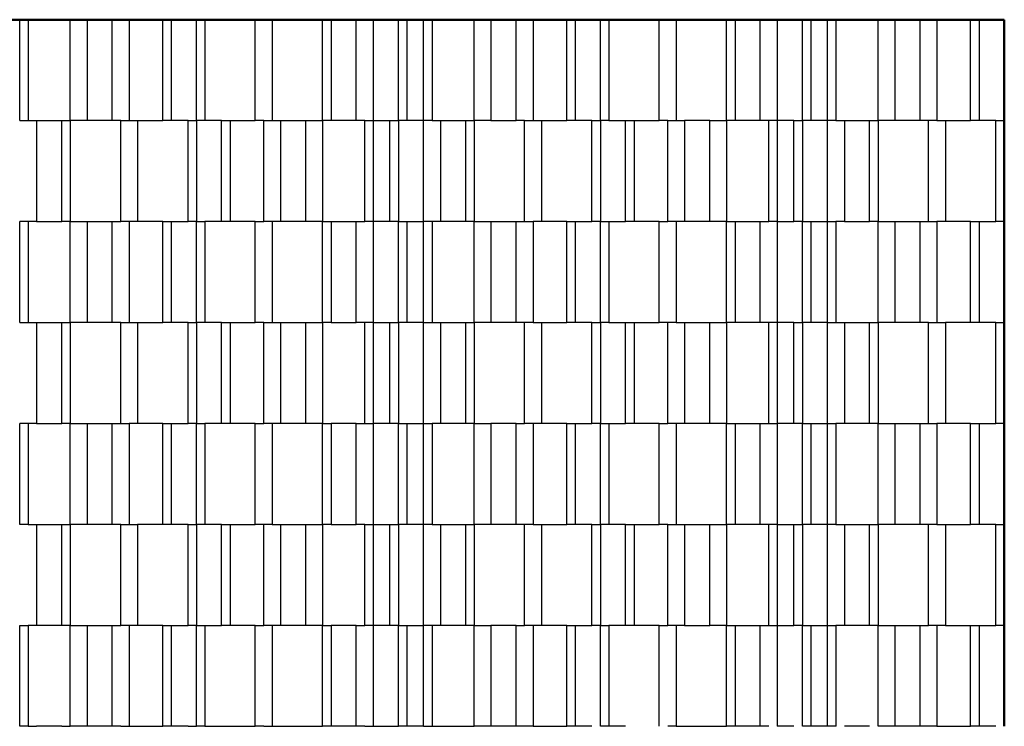
# Model space of a CAD drawing. Units: inches. Extents: x 0 to 360, y 0 to 278.
# Drawn here: x 80 to 139, y 135 to 177 of the extents above; entities that cross this region are included whole.
import ezdxf

# ---------------------------------------------------------------- set-up
doc = ezdxf.new("R2010")
doc.units = ezdxf.units.IN
doc.header["$MEASUREMENT"] = 0
doc.layers.add('Make2D$Visible$Curves', color=7, linetype='Continuous', true_color=0x000000)
doc.layers.add('Make2D$Visible$SceneSilhouetteCurves', color=7, linetype='Continuous', lineweight=50, true_color=0x000000)

msp = doc.modelspace()

# ---------------------------------------------------------------- linework, layer by layer
at = {"layer": 'Make2D$Visible$Curves', "color": 18, "true_color": 0x000000}
for points in [[(80.48331, 177.28773), (79.98331, 177.28773), (79.48331, 177.28773)], [(80.98331, 177.28773), (80.73331, 177.28773), (80.48331, 177.28773)], [(83.48331, 177.28773), (82.23331, 177.28773), (80.98331, 177.28773)], [(84.48331, 177.28773), (83.98331, 177.28773), (83.48331, 177.28773)], [(85.98331, 177.28773), (85.23331, 177.28773), (84.48331, 177.28773)], [(86.98331, 177.28773), (86.48331, 177.28773), (85.98331, 177.28773)], [(88.98331, 177.28773), (87.98331, 177.28773), (86.98331, 177.28773)], [(89.48331, 177.28773), (89.23331, 177.28773), (88.98331, 177.28773)], [(90.98331, 177.28773), (90.23331, 177.28773), (89.48331, 177.28773)], [(91.48331, 177.28773), (91.23331, 177.28773), (90.98331, 177.28773)], [(94.48331, 177.28773), (92.98331, 177.28773), (91.48331, 177.28773)], [(95.48331, 177.28773), (94.98331, 177.28773), (94.48331, 177.28773)], [(98.48331, 177.28773), (96.98331, 177.28773), (95.48331, 177.28773)], [(98.98331, 177.28773), (98.73331, 177.28773), (98.48331, 177.28773)], [(100.48331, 177.28773), (99.73331, 177.28773), (98.98331, 177.28773)], [(101.48331, 177.28773), (100.98331, 177.28773), (100.48331, 177.28773)], [(102.98331, 177.28773), (102.23331, 177.28773), (101.48331, 177.28773)], [(103.48331, 177.28773), (103.23331, 177.28773), (102.98331, 177.28773)], [(104.48331, 177.28773), (103.98331, 177.28773), (103.48331, 177.28773)], [(104.98331, 177.28773), (104.73331, 177.28773), (104.48331, 177.28773)], [(107.48331, 177.28773), (106.23331, 177.28773), (104.98331, 177.28773)], [(108.48331, 177.28773), (107.98331, 177.28773), (107.48331, 177.28773)], [(109.98331, 177.28773), (109.23331, 177.28773), (108.48331, 177.28773)], [(110.98331, 177.28773), (110.48331, 177.28773), (109.98331, 177.28773)], [(112.98331, 177.28773), (111.98331, 177.28773), (110.98331, 177.28773)], [(113.48331, 177.28773), (113.23331, 177.28773), (112.98331, 177.28773)], [(114.98331, 177.28773), (114.23331, 177.28773), (113.48331, 177.28773)], [(115.48331, 177.28773), (115.23331, 177.28773), (114.98331, 177.28773)], [(118.48331, 177.28773), (116.98331, 177.28773), (115.48331, 177.28773)], [(119.48331, 177.28773), (118.98331, 177.28773), (118.48331, 177.28773)], [(122.48331, 177.28773), (120.98331, 177.28773), (119.48331, 177.28773)], [(122.98331, 177.28773), (122.73331, 177.28773), (122.48331, 177.28773)], [(124.48331, 177.28773), (123.73331, 177.28773), (122.98331, 177.28773)], [(125.48331, 177.28773), (124.98331, 177.28773), (124.48331, 177.28773)], [(126.98331, 177.28773), (126.23331, 177.28773), (125.48331, 177.28773)], [(127.48331, 177.28773), (127.23331, 177.28773), (126.98331, 177.28773)], [(128.48331, 177.28773), (127.98331, 177.28773), (127.48331, 177.28773)], [(128.98331, 177.28773), (128.73331, 177.28773), (128.48331, 177.28773)], [(131.48331, 177.28773), (130.23331, 177.28773), (128.98331, 177.28773)], [(132.48331, 177.28773), (131.98331, 177.28773), (131.48331, 177.28773)], [(133.98331, 177.28773), (133.23331, 177.28773), (132.48331, 177.28773)], [(134.98331, 177.28773), (134.48331, 177.28773), (133.98331, 177.28773)], [(136.98331, 177.28773), (135.98331, 177.28773), (134.98331, 177.28773)], [(137.48331, 177.28773), (137.23331, 177.28773), (136.98331, 177.28773)], [(138.98331, 177.28773), (138.23331, 177.28773), (137.48331, 177.28773)], [(138.98331, 171.28773), (138.98331, 174.28773), (138.98331, 177.28773)], [(138.98331, 165.28773), (138.98331, 168.28773), (138.98331, 171.28773)], [(138.98331, 159.28773), (138.98331, 162.28773), (138.98331, 165.28773)], [(138.98331, 153.28773), (138.98331, 156.28773), (138.98331, 159.28773)], [(138.98331, 147.28773), (138.98331, 150.28773), (138.98331, 153.28773)], [(138.98331, 141.28773), (138.98331, 144.28773), (138.98331, 147.28773)], [(138.98331, 135.28773), (138.98331, 138.28773), (138.98331, 141.28773)]]:
    msp.add_open_spline(points, degree=2, dxfattribs=at)
at = {"layer": 'Make2D$Visible$Curves', "color": 18, "lineweight": -3, "true_color": 0x000000}
for points in [[(80.48331, 171.28773), (80.48331, 174.28773), (80.48331, 177.28773)], [(80.98331, 177.28773), (80.98331, 174.28773), (80.98331, 171.28773)], [(83.48331, 171.28773), (83.48331, 174.28773), (83.48331, 177.28773)], [(84.48331, 177.28773), (84.48331, 174.28773), (84.48331, 171.28773)], [(85.98331, 171.28773), (85.98331, 174.28773), (85.98331, 177.28773)], [(86.98331, 177.28773), (86.98331, 174.28773), (86.98331, 171.28773)], [(88.98331, 171.28773), (88.98331, 174.28773), (88.98331, 177.28773)], [(89.48331, 177.28773), (89.48331, 174.28773), (89.48331, 171.28773)], [(90.98331, 171.28773), (90.98331, 174.28773), (90.98331, 177.28773)], [(91.48331, 177.28773), (91.48331, 174.28773), (91.48331, 171.28773)], [(94.48331, 171.28773), (94.48331, 174.28773), (94.48331, 177.28773)], [(95.48331, 177.28773), (95.48331, 174.28773), (95.48331, 171.28773)], [(98.48331, 171.28773), (98.48331, 174.28773), (98.48331, 177.28773)], [(98.98331, 177.28773), (98.98331, 174.28773), (98.98331, 171.28773)], [(100.48331, 171.28773), (100.48331, 174.28773), (100.48331, 177.28773)], [(101.48331, 177.28773), (101.48331, 174.28773), (101.48331, 171.28773)], [(102.98331, 171.28773), (102.98331, 174.28773), (102.98331, 177.28773)], [(103.48331, 177.28773), (103.48331, 174.28773), (103.48331, 171.28773)], [(104.48331, 171.28773), (104.48331, 174.28773), (104.48331, 177.28773)], [(104.98331, 177.28773), (104.98331, 174.28773), (104.98331, 171.28773)], [(107.48331, 171.28773), (107.48331, 174.28773), (107.48331, 177.28773)], [(108.48331, 177.28773), (108.48331, 174.28773), (108.48331, 171.28773)], [(109.98331, 171.28773), (109.98331, 174.28773), (109.98331, 177.28773)], [(110.98331, 177.28773), (110.98331, 174.28773), (110.98331, 171.28773)], [(112.98331, 171.28773), (112.98331, 174.28773), (112.98331, 177.28773)], [(113.48331, 177.28773), (113.48331, 174.28773), (113.48331, 171.28773)], [(114.98331, 171.28773), (114.98331, 174.28773), (114.98331, 177.28773)], [(115.48331, 177.28773), (115.48331, 174.28773), (115.48331, 171.28773)], [(118.48331, 171.28773), (118.48331, 174.28773), (118.48331, 177.28773)], [(119.48331, 177.28773), (119.48331, 174.28773), (119.48331, 171.28773)], [(122.48331, 171.28773), (122.48331, 174.28773), (122.48331, 177.28773)], [(122.98331, 177.28773), (122.98331, 174.28773), (122.98331, 171.28773)], [(124.48331, 171.28773), (124.48331, 174.28773), (124.48331, 177.28773)], [(125.48331, 177.28773), (125.48331, 174.28773), (125.48331, 171.28773)], [(126.98331, 171.28773), (126.98331, 174.28773), (126.98331, 177.28773)], [(127.48331, 177.28773), (127.48331, 174.28773), (127.48331, 171.28773)], [(128.48331, 171.28773), (128.48331, 174.28773), (128.48331, 177.28773)], [(128.98331, 177.28773), (128.98331, 174.28773), (128.98331, 171.28773)], [(131.48331, 171.28773), (131.48331, 174.28773), (131.48331, 177.28773)], [(132.48331, 177.28773), (132.48331, 174.28773), (132.48331, 171.28773)], [(133.98331, 171.28773), (133.98331, 174.28773), (133.98331, 177.28773)], [(134.98331, 177.28773), (134.98331, 174.28773), (134.98331, 171.28773)], [(136.98331, 171.28773), (136.98331, 174.28773), (136.98331, 177.28773)], [(137.48331, 177.28773), (137.48331, 174.28773), (137.48331, 171.28773)], [(80.48331, 171.28773), (80.73331, 171.28773), (80.98331, 171.28773)], [(80.98331, 171.28773), (82.23331, 171.28773), (83.48331, 171.28773)], [(81.48331, 171.28773), (81.48331, 168.28773), (81.48331, 165.28773)], [(82.98331, 165.28773), (82.98331, 168.28773), (82.98331, 171.28773)], [(83.48331, 171.28773), (83.48331, 168.28773), (83.48331, 165.28773)], [(86.48331, 171.28773), (84.98331, 171.28773), (83.48331, 171.28773)], [(86.48331, 165.28773), (86.48331, 168.28773), (86.48331, 171.28773)], [(86.48331, 171.28773), (86.73331, 171.28773), (86.98331, 171.28773)], [(86.98331, 171.28773), (87.98331, 171.28773), (88.98331, 171.28773)], [(87.48331, 171.28773), (87.48331, 168.28773), (87.48331, 165.28773)], [(90.48331, 171.28773), (89.73331, 171.28773), (88.98331, 171.28773)], [(90.48331, 165.28773), (90.48331, 168.28773), (90.48331, 171.28773)], [(90.48331, 171.28773), (90.73331, 171.28773), (90.98331, 171.28773)], [(90.98331, 171.28773), (90.98331, 168.28773), (90.98331, 165.28773)], [(92.48331, 171.28773), (91.73331, 171.28773), (90.98331, 171.28773)], [(92.48331, 165.28773), (92.48331, 168.28773), (92.48331, 171.28773)], [(92.48331, 171.28773), (93.48331, 171.28773), (94.48331, 171.28773)], [(92.98331, 171.28773), (92.98331, 168.28773), (92.98331, 165.28773)], [(94.98331, 171.28773), (94.73331, 171.28773), (94.48331, 171.28773)], [(94.98331, 165.28773), (94.98331, 168.28773), (94.98331, 171.28773)], [(94.98331, 171.28773), (95.23331, 171.28773), (95.48331, 171.28773)], [(95.48331, 171.28773), (96.98331, 171.28773), (98.48331, 171.28773)], [(95.98331, 171.28773), (95.98331, 168.28773), (95.98331, 165.28773)], [(97.48331, 165.28773), (97.48331, 168.28773), (97.48331, 171.28773)], [(98.48331, 171.28773), (98.48331, 168.28773), (98.48331, 165.28773)], [(100.98331, 171.28773), (99.73331, 171.28773), (98.48331, 171.28773)], [(100.98331, 165.28773), (100.98331, 168.28773), (100.98331, 171.28773)], [(100.98331, 171.28773), (101.23331, 171.28773), (101.48331, 171.28773)], [(101.48331, 171.28773), (101.48331, 168.28773), (101.48331, 165.28773)], [(101.48331, 171.28773), (102.23331, 171.28773), (102.98331, 171.28773)], [(102.48331, 165.28773), (102.48331, 168.28773), (102.48331, 171.28773)], [(102.98331, 171.28773), (102.98331, 168.28773), (102.98331, 165.28773)], [(104.48331, 171.28773), (103.73331, 171.28773), (102.98331, 171.28773)], [(104.48331, 165.28773), (104.48331, 168.28773), (104.48331, 171.28773)], [(104.98064, 171.28773), (104.73197, 171.28773), (104.48331, 171.28773)], [(104.98331, 171.28773), (106.23331, 171.28773), (107.48331, 171.28773)], [(105.48331, 171.28773), (105.48331, 168.28773), (105.48331, 165.28773)], [(106.98331, 165.28773), (106.98331, 168.28773), (106.98331, 171.28773)], [(107.48331, 171.28773), (107.48331, 168.28773), (107.48331, 165.28773)], [(108.48261, 171.28773), (107.98296, 171.28773), (107.48331, 171.28773)], [(108.48331, 171.28773), (109.23331, 171.28773), (109.98331, 171.28773)], [(110.48331, 171.28773), (110.23331, 171.28773), (109.98331, 171.28773)], [(110.48331, 165.28773), (110.48331, 168.28773), (110.48331, 171.28773)], [(110.48331, 171.28773), (110.73331, 171.28773), (110.98331, 171.28773)], [(110.98331, 171.28773), (111.98331, 171.28773), (112.98331, 171.28773)], [(111.48331, 171.28773), (111.48331, 168.28773), (111.48331, 165.28773)], [(114.48331, 171.28773), (113.73331, 171.28773), (112.98331, 171.28773)], [(114.48331, 165.28773), (114.48331, 168.28773), (114.48331, 171.28773)], [(114.48331, 171.28773), (114.73331, 171.28773), (114.98331, 171.28773)], [(114.98331, 171.28773), (114.98331, 168.28773), (114.98331, 165.28773)], [(115.48331, 171.28773), (115.23331, 171.28773), (114.98331, 171.28773)], [(115.48331, 171.28773), (116.98331, 171.28773), (118.48331, 171.28773)], [(116.48331, 165.28773), (116.48331, 168.28773), (116.48331, 171.28773)], [(116.98331, 171.28773), (116.98331, 168.28773), (116.98331, 165.28773)], [(118.98331, 171.28773), (118.73331, 171.28773), (118.48331, 171.28773)], [(118.98331, 165.28773), (118.98331, 168.28773), (118.98331, 171.28773)], [(118.98331, 171.28773), (119.23331, 171.28773), (119.48331, 171.28773)], [(119.48331, 171.28773), (119.73331, 171.28773), (119.98331, 171.28773)], [(121.48331, 171.28773), (120.73331, 171.28773), (119.98331, 171.28773)], [(119.98331, 171.28773), (119.98331, 168.28773), (119.98331, 165.28773)], [(121.48331, 165.28773), (121.48331, 168.28773), (121.48331, 171.28773)], [(121.48331, 171.28773), (121.98331, 171.28773), (122.48331, 171.28773)], [(122.48331, 171.28773), (122.48331, 168.28773), (122.48331, 165.28773)], [(124.98331, 171.28773), (123.73331, 171.28773), (122.48331, 171.28773)], [(124.98331, 165.28773), (124.98331, 168.28773), (124.98331, 171.28773)], [(125.48331, 171.28773), (125.23331, 171.28773), (124.98331, 171.28773)], [(126.48331, 171.28773), (125.98331, 171.28773), (125.48331, 171.28773)], [(125.48331, 171.28773), (125.48331, 168.28773), (125.48331, 165.28773)], [(126.48331, 165.28773), (126.48331, 168.28773), (126.48331, 171.28773)], [(126.48331, 171.28773), (126.73331, 171.28773), (126.98331, 171.28773)], [(126.98331, 171.28773), (126.98331, 168.28773), (126.98331, 165.28773)], [(128.48331, 171.28773), (127.73331, 171.28773), (126.98331, 171.28773)], [(128.48331, 165.28773), (128.48331, 168.28773), (128.48331, 171.28773)], [(128.9777, 171.28773), (128.7305, 171.28773), (128.48331, 171.28773)], [(128.98331, 171.28773), (130.23331, 171.28773), (131.48331, 171.28773)], [(129.48331, 171.28773), (129.48331, 168.28773), (129.48331, 165.28773)], [(130.98331, 165.28773), (130.98331, 168.28773), (130.98331, 171.28773)], [(131.48331, 171.28773), (131.48331, 168.28773), (131.48331, 165.28773)], [(134.48331, 171.28773), (132.98331, 171.28773), (131.48331, 171.28773)], [(134.48331, 165.28773), (134.48331, 168.28773), (134.48331, 171.28773)], [(134.98331, 171.28773), (134.73331, 171.28773), (134.48331, 171.28773)], [(134.98331, 171.28773), (135.98331, 171.28773), (136.98331, 171.28773)], [(135.48331, 171.28773), (135.48331, 168.28773), (135.48331, 165.28773)], [(138.48331, 171.28773), (137.73331, 171.28773), (136.98331, 171.28773)], [(138.48331, 165.28773), (138.48331, 168.28773), (138.48331, 171.28773)], [(138.48331, 171.28773), (138.73331, 171.28773), (138.98331, 171.28773)], [(80.48331, 159.28773), (80.48331, 162.28773), (80.48331, 165.28773)], [(80.98331, 165.28773), (80.73331, 165.28773), (80.48331, 165.28773)], [(80.98331, 165.28773), (80.98331, 162.28773), (80.98331, 159.28773)], [(81.48331, 165.28773), (81.23331, 165.28773), (80.98331, 165.28773)], [(81.48331, 165.28773), (82.23331, 165.28773), (82.98331, 165.28773)], [(83.48331, 165.28773), (83.23331, 165.28773), (82.98331, 165.28773)], [(83.48331, 159.28773), (83.48331, 162.28773), (83.48331, 165.28773)], [(83.48331, 165.28773), (84.98331, 165.28773), (86.48331, 165.28773)], [(84.48331, 165.28773), (84.48331, 162.28773), (84.48331, 159.28773)], [(85.98331, 159.28773), (85.98331, 162.28773), (85.98331, 165.28773)], [(86.98331, 165.28773), (86.73331, 165.28773), (86.48331, 165.28773)], [(86.98331, 165.28773), (86.98331, 162.28773), (86.98331, 159.28773)], [(88.98331, 165.28773), (87.98331, 165.28773), (86.98331, 165.28773)], [(88.98331, 159.28773), (88.98331, 162.28773), (88.98331, 165.28773)], [(88.98331, 165.28773), (89.73331, 165.28773), (90.48331, 165.28773)], [(89.48331, 165.28773), (89.48331, 162.28773), (89.48331, 159.28773)], [(90.98331, 165.28773), (90.73331, 165.28773), (90.48331, 165.28773)], [(90.98331, 159.28773), (90.98331, 162.28773), (90.98331, 165.28773)], [(90.98331, 165.28773), (91.23424, 165.28773), (91.48518, 165.28773)], [(91.48331, 165.28773), (91.48331, 162.28773), (91.48331, 159.28773)], [(94.48331, 165.28773), (92.98331, 165.28773), (91.48331, 165.28773)], [(94.48331, 159.28773), (94.48331, 162.28773), (94.48331, 165.28773)], [(94.48331, 165.28773), (94.73331, 165.28773), (94.98331, 165.28773)], [(95.48331, 165.28773), (95.23331, 165.28773), (94.98331, 165.28773)], [(95.48331, 165.28773), (95.48331, 162.28773), (95.48331, 159.28773)], [(98.48331, 165.28773), (96.98331, 165.28773), (95.48331, 165.28773)], [(98.48331, 159.28773), (98.48331, 162.28773), (98.48331, 165.28773)], [(98.48331, 165.28773), (99.73331, 165.28773), (100.98331, 165.28773)], [(98.98331, 165.28773), (98.98331, 162.28773), (98.98331, 159.28773)], [(100.48331, 159.28773), (100.48331, 162.28773), (100.48331, 165.28773)], [(101.48331, 165.28773), (101.23331, 165.28773), (100.98331, 165.28773)], [(101.48331, 165.28773), (101.48331, 162.28773), (101.48331, 159.28773)], [(102.98331, 165.28773), (102.23331, 165.28773), (101.48331, 165.28773)], [(102.98331, 159.28773), (102.98331, 162.28773), (102.98331, 165.28773)], [(102.98331, 165.28773), (103.73331, 165.28773), (104.48331, 165.28773)], [(103.48331, 165.28773), (103.48331, 162.28773), (103.48331, 159.28773)], [(104.98331, 165.28773), (104.73331, 165.28773), (104.48331, 165.28773)], [(104.48331, 159.28773), (104.48331, 162.28773), (104.48331, 165.28773)], [(104.98331, 165.28773), (104.98331, 162.28773), (104.98331, 159.28773)], [(107.48331, 165.28773), (106.23331, 165.28773), (104.98331, 165.28773)], [(107.48331, 159.28773), (107.48331, 162.28773), (107.48331, 165.28773)], [(107.48331, 165.28773), (108.98331, 165.28773), (110.48331, 165.28773)], [(108.48331, 165.28773), (108.48331, 162.28773), (108.48331, 159.28773)], [(109.98331, 159.28773), (109.98331, 162.28773), (109.98331, 165.28773)], [(110.48331, 165.28773), (110.73139, 165.28773), (110.97948, 165.28773)], [(110.98331, 165.28773), (110.98331, 162.28773), (110.98331, 159.28773)], [(112.98331, 165.28773), (111.98331, 165.28773), (110.98331, 165.28773)], [(112.98331, 159.28773), (112.98331, 162.28773), (112.98331, 165.28773)], [(112.98331, 165.28773), (113.73331, 165.28773), (114.48331, 165.28773)], [(113.48331, 165.28773), (113.48331, 162.28773), (113.48331, 159.28773)], [(114.98331, 165.28773), (114.73331, 165.28773), (114.48331, 165.28773)], [(114.98331, 159.28773), (114.98331, 162.28773), (114.98331, 165.28773)], [(114.98331, 165.28773), (115.73331, 165.28773), (116.48331, 165.28773)], [(115.48331, 165.28773), (115.48331, 162.28773), (115.48331, 159.28773)], [(118.48331, 165.28773), (117.48331, 165.28773), (116.48331, 165.28773)], [(118.48331, 159.28773), (118.48331, 162.28773), (118.48331, 165.28773)], [(118.48331, 165.28773), (118.73331, 165.28773), (118.98331, 165.28773)], [(119.48331, 165.28773), (119.23331, 165.28773), (118.98331, 165.28773)], [(119.48331, 165.28773), (119.48331, 162.28773), (119.48331, 159.28773)], [(122.48331, 165.28773), (120.98331, 165.28773), (119.48331, 165.28773)], [(122.48331, 159.28773), (122.48331, 162.28773), (122.48331, 165.28773)], [(122.48331, 165.28773), (123.73331, 165.28773), (124.98331, 165.28773)], [(122.98331, 165.28773), (122.98331, 162.28773), (122.98331, 159.28773)], [(124.48331, 159.28773), (124.48331, 162.28773), (124.48331, 165.28773)], [(125.48331, 165.28773), (125.23331, 165.28773), (124.98331, 165.28773)], [(125.48331, 165.28773), (125.48331, 162.28773), (125.48331, 159.28773)], [(125.48331, 165.28773), (125.98331, 165.28773), (126.48331, 165.28773)], [(126.98331, 165.28773), (126.73331, 165.28773), (126.48331, 165.28773)], [(126.98331, 159.28773), (126.98331, 162.28773), (126.98331, 165.28773)], [(126.98331, 165.28773), (127.73331, 165.28773), (128.48331, 165.28773)], [(127.48331, 165.28773), (127.48331, 162.28773), (127.48331, 159.28773)], [(128.48331, 165.28773), (128.73372, 165.28773), (128.98414, 165.28773)], [(128.48331, 159.28773), (128.48331, 162.28773), (128.48331, 165.28773)], [(128.98331, 165.28773), (128.98331, 162.28773), (128.98331, 159.28773)], [(129.48331, 165.28773), (129.23331, 165.28773), (128.98331, 165.28773)], [(129.48331, 165.28773), (130.23331, 165.28773), (130.98331, 165.28773)], [(131.48331, 165.28773), (131.23331, 165.28773), (130.98331, 165.28773)], [(131.48331, 159.28773), (131.48331, 162.28773), (131.48331, 165.28773)], [(131.48331, 165.28773), (132.98331, 165.28773), (134.48331, 165.28773)], [(132.48331, 165.28773), (132.48331, 162.28773), (132.48331, 159.28773)], [(133.98331, 159.28773), (133.98331, 162.28773), (133.98331, 165.28773)], [(134.48331, 165.28773), (134.73553, 165.28773), (134.98774, 165.28773)], [(134.98331, 165.28773), (134.98331, 162.28773), (134.98331, 159.28773)], [(136.98331, 165.28773), (135.98331, 165.28773), (134.98331, 165.28773)], [(136.98331, 159.28773), (136.98331, 162.28773), (136.98331, 165.28773)], [(136.98331, 165.28773), (137.73331, 165.28773), (138.48331, 165.28773)], [(137.48331, 165.28773), (137.48331, 162.28773), (137.48331, 159.28773)], [(138.98331, 165.28773), (138.73331, 165.28773), (138.48331, 165.28773)], [(80.48331, 159.28773), (80.73331, 159.28773), (80.98331, 159.28773)], [(80.98331, 159.28773), (82.23331, 159.28773), (83.48331, 159.28773)], [(81.48331, 159.28773), (81.48331, 156.28773), (81.48331, 153.28773)], [(82.98331, 153.28773), (82.98331, 156.28773), (82.98331, 159.28773)], [(83.48331, 159.28773), (83.48331, 156.28773), (83.48331, 153.28773)], [(86.48331, 159.28773), (84.98331, 159.28773), (83.48331, 159.28773)], [(86.48331, 153.28773), (86.48331, 156.28773), (86.48331, 159.28773)], [(86.48331, 159.28773), (86.73331, 159.28773), (86.98331, 159.28773)], [(86.98331, 159.28773), (87.98331, 159.28773), (88.98331, 159.28773)], [(87.48331, 159.28773), (87.48331, 156.28773), (87.48331, 153.28773)], [(90.48331, 159.28773), (89.73331, 159.28773), (88.98331, 159.28773)], [(90.48331, 153.28773), (90.48331, 156.28773), (90.48331, 159.28773)], [(90.48331, 159.28773), (90.73331, 159.28773), (90.98331, 159.28773)], [(90.98331, 159.28773), (90.98331, 156.28773), (90.98331, 153.28773)], [(92.48331, 159.28773), (91.73331, 159.28773), (90.98331, 159.28773)], [(92.48331, 153.28773), (92.48331, 156.28773), (92.48331, 159.28773)], [(92.48331, 159.28773), (93.48331, 159.28773), (94.48331, 159.28773)], [(92.98331, 159.28773), (92.98331, 156.28773), (92.98331, 153.28773)], [(94.98331, 159.28773), (94.73331, 159.28773), (94.48331, 159.28773)], [(94.98331, 153.28773), (94.98331, 156.28773), (94.98331, 159.28773)], [(94.98331, 159.28773), (95.23331, 159.28773), (95.48331, 159.28773)], [(95.48331, 159.28773), (96.98331, 159.28773), (98.48331, 159.28773)], [(95.98331, 159.28773), (95.98331, 156.28773), (95.98331, 153.28773)], [(97.48331, 153.28773), (97.48331, 156.28773), (97.48331, 159.28773)], [(98.48331, 159.28773), (98.48331, 156.28773), (98.48331, 153.28773)], [(98.98331, 159.28773), (98.73331, 159.28773), (98.48331, 159.28773)], [(98.98331, 159.28773), (99.73331, 159.28773), (100.48331, 159.28773)], [(100.98331, 159.28773), (100.73331, 159.28773), (100.48331, 159.28773)], [(100.98331, 153.28773), (100.98331, 156.28773), (100.98331, 159.28773)], [(101.48331, 159.28773), (101.23331, 159.28773), (100.98331, 159.28773)], [(101.48331, 159.28773), (101.48331, 156.28773), (101.48331, 153.28773)], [(101.48331, 159.28773), (102.23331, 159.28773), (102.98331, 159.28773)], [(102.48331, 153.28773), (102.48331, 156.28773), (102.48331, 159.28773)], [(102.98331, 159.28773), (102.98331, 156.28773), (102.98331, 153.28773)], [(104.48331, 159.28773), (103.73331, 159.28773), (102.98331, 159.28773)], [(104.48331, 159.28773), (104.73331, 159.28773), (104.98331, 159.28773)], [(104.48331, 153.28773), (104.48331, 156.28773), (104.48331, 159.28773)], [(104.98331, 159.28773), (106.23331, 159.28773), (107.48331, 159.28773)], [(105.48331, 159.28773), (105.48331, 156.28773), (105.48331, 153.28773)], [(106.98331, 153.28773), (106.98331, 156.28773), (106.98331, 159.28773)], [(107.48331, 159.28773), (107.48331, 156.28773), (107.48331, 153.28773)], [(110.48331, 159.28773), (108.98331, 159.28773), (107.48331, 159.28773)], [(110.48331, 153.28773), (110.48331, 156.28773), (110.48331, 159.28773)], [(110.98444, 159.28773), (110.73387, 159.28773), (110.48331, 159.28773)], [(110.98331, 159.28773), (111.98331, 159.28773), (112.98331, 159.28773)], [(111.48331, 159.28773), (111.48331, 156.28773), (111.48331, 153.28773)], [(114.48331, 159.28773), (113.73331, 159.28773), (112.98331, 159.28773)], [(114.48331, 153.28773), (114.48331, 156.28773), (114.48331, 159.28773)], [(114.48331, 159.28773), (114.73331, 159.28773), (114.98331, 159.28773)], [(114.98331, 159.28773), (114.98331, 156.28773), (114.98331, 153.28773)], [(115.48331, 159.28773), (115.23331, 159.28773), (114.98331, 159.28773)], [(115.48331, 159.28773), (116.98331, 159.28773), (118.48331, 159.28773)], [(116.48331, 153.28773), (116.48331, 156.28773), (116.48331, 159.28773)], [(116.98331, 159.28773), (116.98331, 156.28773), (116.98331, 153.28773)], [(118.98331, 159.28773), (118.73331, 159.28773), (118.48331, 159.28773)], [(118.98331, 153.28773), (118.98331, 156.28773), (118.98331, 159.28773)], [(119.48045, 159.28773), (119.23188, 159.28773), (118.98331, 159.28773)], [(119.48331, 159.28773), (120.98331, 159.28773), (122.48331, 159.28773)], [(119.98331, 159.28773), (119.98331, 156.28773), (119.98331, 153.28773)], [(121.48331, 153.28773), (121.48331, 156.28773), (121.48331, 159.28773)], [(122.48331, 159.28773), (122.48331, 156.28773), (122.48331, 153.28773)], [(124.98331, 159.28773), (123.73331, 159.28773), (122.48331, 159.28773)], [(125.48331, 159.28773), (125.23331, 159.28773), (124.98331, 159.28773)], [(124.98331, 153.28773), (124.98331, 156.28773), (124.98331, 159.28773)], [(126.48331, 159.28773), (125.98331, 159.28773), (125.48331, 159.28773)], [(125.48331, 159.28773), (125.48331, 156.28773), (125.48331, 153.28773)], [(126.48331, 153.28773), (126.48331, 156.28773), (126.48331, 159.28773)], [(126.48331, 159.28773), (126.73331, 159.28773), (126.98331, 159.28773)], [(126.98331, 159.28773), (126.98331, 156.28773), (126.98331, 153.28773)], [(128.48331, 159.28773), (127.73331, 159.28773), (126.98331, 159.28773)], [(128.48331, 153.28773), (128.48331, 156.28773), (128.48331, 159.28773)], [(128.48331, 159.28773), (128.73331, 159.28773), (128.98331, 159.28773)], [(128.98331, 159.28773), (130.23331, 159.28773), (131.48331, 159.28773)], [(129.48331, 159.28773), (129.48331, 156.28773), (129.48331, 153.28773)], [(130.98331, 153.28773), (130.98331, 156.28773), (130.98331, 159.28773)], [(131.48331, 159.28773), (131.48331, 156.28773), (131.48331, 153.28773)], [(134.48331, 159.28773), (132.98331, 159.28773), (131.48331, 159.28773)], [(134.48331, 153.28773), (134.48331, 156.28773), (134.48331, 159.28773)], [(134.48331, 159.28773), (134.73331, 159.28773), (134.98331, 159.28773)], [(134.98331, 159.28773), (135.23331, 159.28773), (135.48331, 159.28773)], [(135.48331, 159.28773), (135.48331, 156.28773), (135.48331, 153.28773)], [(138.48331, 159.28773), (136.98331, 159.28773), (135.48331, 159.28773)], [(138.48331, 153.28773), (138.48331, 156.28773), (138.48331, 159.28773)], [(138.48331, 159.28773), (138.73331, 159.28773), (138.98331, 159.28773)], [(80.48331, 147.28773), (80.48331, 150.28773), (80.48331, 153.28773)], [(80.98331, 153.28773), (80.73331, 153.28773), (80.48331, 153.28773)], [(80.98331, 153.28773), (80.98331, 150.28773), (80.98331, 147.28773)], [(81.48164, 153.28773), (81.23247, 153.28773), (80.98331, 153.28773)], [(81.48331, 153.28773), (82.23331, 153.28773), (82.98331, 153.28773)], [(83.48331, 153.28773), (83.23331, 153.28773), (82.98331, 153.28773)], [(83.48331, 147.28773), (83.48331, 150.28773), (83.48331, 153.28773)], [(83.48331, 153.28773), (84.98331, 153.28773), (86.48331, 153.28773)], [(84.48331, 153.28773), (84.48331, 150.28773), (84.48331, 147.28773)], [(85.98331, 147.28773), (85.98331, 150.28773), (85.98331, 153.28773)], [(86.48331, 153.28773), (86.73281, 153.28773), (86.9823, 153.28773)], [(86.98331, 153.28773), (86.98331, 150.28773), (86.98331, 147.28773)], [(88.98331, 153.28773), (87.98331, 153.28773), (86.98331, 153.28773)], [(88.98331, 147.28773), (88.98331, 150.28773), (88.98331, 153.28773)], [(88.98331, 153.28773), (89.73331, 153.28773), (90.48331, 153.28773)], [(89.48331, 153.28773), (89.48331, 150.28773), (89.48331, 147.28773)], [(90.98331, 153.28773), (90.73331, 153.28773), (90.48331, 153.28773)], [(90.98331, 153.28773), (91.23331, 153.28773), (91.48331, 153.28773)], [(90.98331, 147.28773), (90.98331, 150.28773), (90.98331, 153.28773)], [(91.48331, 153.28773), (91.48331, 150.28773), (91.48331, 147.28773)], [(94.48331, 153.28773), (92.98331, 153.28773), (91.48331, 153.28773)], [(94.48331, 147.28773), (94.48331, 150.28773), (94.48331, 153.28773)], [(94.48331, 153.28773), (94.73331, 153.28773), (94.98331, 153.28773)], [(95.48331, 153.28773), (95.23331, 153.28773), (94.98331, 153.28773)], [(95.48331, 153.28773), (95.48331, 150.28773), (95.48331, 147.28773)], [(98.48331, 153.28773), (96.98331, 153.28773), (95.48331, 153.28773)], [(98.48331, 147.28773), (98.48331, 150.28773), (98.48331, 153.28773)], [(98.48331, 153.28773), (98.73236, 153.28773), (98.98142, 153.28773)], [(100.48331, 153.28773), (99.73331, 153.28773), (98.98331, 153.28773)], [(98.98331, 153.28773), (98.98331, 150.28773), (98.98331, 147.28773)], [(100.48331, 147.28773), (100.48331, 150.28773), (100.48331, 153.28773)], [(100.48331, 153.28773), (100.73331, 153.28773), (100.98331, 153.28773)], [(100.98331, 153.28773), (101.23331, 153.28773), (101.48331, 153.28773)], [(101.48331, 153.28773), (101.48331, 150.28773), (101.48331, 147.28773)], [(102.98331, 153.28773), (102.23331, 153.28773), (101.48331, 153.28773)], [(102.98331, 147.28773), (102.98331, 150.28773), (102.98331, 153.28773)], [(102.98331, 153.28773), (103.73331, 153.28773), (104.48331, 153.28773)], [(103.48331, 153.28773), (103.48331, 150.28773), (103.48331, 147.28773)], [(104.48331, 153.28773), (104.73331, 153.28773), (104.98331, 153.28773)], [(104.48331, 147.28773), (104.48331, 150.28773), (104.48331, 153.28773)], [(104.98331, 153.28773), (104.98331, 150.28773), (104.98331, 147.28773)], [(107.48331, 153.28773), (106.23331, 153.28773), (104.98331, 153.28773)], [(107.48331, 153.28773), (107.98331, 153.28773), (108.48331, 153.28773)], [(107.48331, 147.28773), (107.48331, 150.28773), (107.48331, 153.28773)], [(109.98331, 153.28773), (109.23331, 153.28773), (108.48331, 153.28773)], [(108.48331, 153.28773), (108.48331, 150.28773), (108.48331, 147.28773)], [(109.98331, 147.28773), (109.98331, 150.28773), (109.98331, 153.28773)], [(109.98331, 153.28773), (110.23331, 153.28773), (110.48331, 153.28773)], [(110.98331, 153.28773), (110.73331, 153.28773), (110.48331, 153.28773)], [(110.98331, 153.28773), (110.98331, 150.28773), (110.98331, 147.28773)], [(112.98331, 153.28773), (111.98331, 153.28773), (110.98331, 153.28773)], [(112.98331, 147.28773), (112.98331, 150.28773), (112.98331, 153.28773)], [(112.98331, 153.28773), (113.73331, 153.28773), (114.48331, 153.28773)], [(113.48331, 153.28773), (113.48331, 150.28773), (113.48331, 147.28773)], [(114.98331, 153.28773), (114.73331, 153.28773), (114.48331, 153.28773)], [(114.98331, 147.28773), (114.98331, 150.28773), (114.98331, 153.28773)], [(114.98331, 153.28773), (115.73331, 153.28773), (116.48331, 153.28773)], [(115.48331, 153.28773), (115.48331, 150.28773), (115.48331, 147.28773)], [(118.48331, 153.28773), (117.48331, 153.28773), (116.48331, 153.28773)], [(118.48331, 147.28773), (118.48331, 150.28773), (118.48331, 153.28773)], [(118.48331, 153.28773), (118.73331, 153.28773), (118.98331, 153.28773)], [(119.48331, 153.28773), (119.23331, 153.28773), (118.98331, 153.28773)], [(119.48331, 153.28773), (119.48331, 150.28773), (119.48331, 147.28773)], [(122.48331, 153.28773), (120.98331, 153.28773), (119.48331, 153.28773)], [(122.48331, 147.28773), (122.48331, 150.28773), (122.48331, 153.28773)], [(122.48331, 153.28773), (123.73331, 153.28773), (124.98331, 153.28773)], [(122.98331, 153.28773), (122.98331, 150.28773), (122.98331, 147.28773)], [(124.48331, 147.28773), (124.48331, 150.28773), (124.48331, 153.28773)], [(124.98331, 153.28773), (125.23331, 153.28773), (125.48331, 153.28773)], [(125.48331, 153.28773), (125.48331, 150.28773), (125.48331, 147.28773)], [(126.98331, 153.28773), (126.23331, 153.28773), (125.48331, 153.28773)], [(126.98331, 147.28773), (126.98331, 150.28773), (126.98331, 153.28773)], [(126.98331, 153.28773), (127.73331, 153.28773), (128.48331, 153.28773)], [(127.48331, 153.28773), (127.48331, 150.28773), (127.48331, 147.28773)], [(128.48331, 153.28773), (128.73382, 153.28773), (128.98434, 153.28773)], [(128.48331, 147.28773), (128.48331, 150.28773), (128.48331, 153.28773)], [(128.98331, 153.28773), (128.98331, 150.28773), (128.98331, 147.28773)], [(131.48331, 153.28773), (130.23331, 153.28773), (128.98331, 153.28773)], [(131.48331, 147.28773), (131.48331, 150.28773), (131.48331, 153.28773)], [(131.48331, 153.28773), (132.98331, 153.28773), (134.48331, 153.28773)], [(132.48331, 153.28773), (132.48331, 150.28773), (132.48331, 147.28773)], [(133.98331, 147.28773), (133.98331, 150.28773), (133.98331, 153.28773)], [(134.48331, 153.28773), (134.73331, 153.28773), (134.98331, 153.28773)], [(134.98331, 153.28773), (134.98331, 150.28773), (134.98331, 147.28773)], [(136.98331, 153.28773), (135.98331, 153.28773), (134.98331, 153.28773)], [(136.98331, 147.28773), (136.98331, 150.28773), (136.98331, 153.28773)], [(136.98331, 153.28773), (137.73331, 153.28773), (138.48331, 153.28773)], [(137.48331, 153.28773), (137.48331, 150.28773), (137.48331, 147.28773)], [(138.98331, 153.28773), (138.73331, 153.28773), (138.48331, 153.28773)], [(80.9856, 147.28773), (80.73445, 147.28773), (80.48331, 147.28773)], [(80.98331, 147.28773), (82.23331, 147.28773), (83.48331, 147.28773)], [(81.48331, 147.28773), (81.48331, 144.28773), (81.48331, 141.28773)], [(82.98331, 141.28773), (82.98331, 144.28773), (82.98331, 147.28773)], [(83.48331, 147.28773), (83.48331, 144.28773), (83.48331, 141.28773)], [(86.48331, 147.28773), (84.98331, 147.28773), (83.48331, 147.28773)], [(86.48331, 141.28773), (86.48331, 144.28773), (86.48331, 147.28773)], [(86.48331, 147.28773), (86.73331, 147.28773), (86.98331, 147.28773)], [(86.98331, 147.28773), (87.23331, 147.28773), (87.48331, 147.28773)], [(87.48331, 147.28773), (87.48331, 144.28773), (87.48331, 141.28773)], [(90.48331, 147.28773), (88.98331, 147.28773), (87.48331, 147.28773)], [(90.48331, 141.28773), (90.48331, 144.28773), (90.48331, 147.28773)], [(90.48331, 147.28773), (90.73331, 147.28773), (90.98331, 147.28773)], [(90.98331, 147.28773), (90.98331, 144.28773), (90.98331, 141.28773)], [(92.48331, 147.28773), (91.73331, 147.28773), (90.98331, 147.28773)], [(92.48331, 141.28773), (92.48331, 144.28773), (92.48331, 147.28773)], [(92.48331, 147.28773), (93.48331, 147.28773), (94.48331, 147.28773)], [(92.98331, 147.28773), (92.98331, 144.28773), (92.98331, 141.28773)], [(94.98331, 147.28773), (94.73331, 147.28773), (94.48331, 147.28773)], [(94.98331, 141.28773), (94.98331, 144.28773), (94.98331, 147.28773)], [(95.48507, 147.28773), (95.23419, 147.28773), (94.98331, 147.28773)], [(95.48331, 147.28773), (96.98331, 147.28773), (98.48331, 147.28773)], [(95.98331, 147.28773), (95.98331, 144.28773), (95.98331, 141.28773)], [(97.48331, 141.28773), (97.48331, 144.28773), (97.48331, 147.28773)], [(98.48331, 147.28773), (98.48331, 144.28773), (98.48331, 141.28773)], [(98.98142, 147.28773), (98.73236, 147.28773), (98.48331, 147.28773)], [(98.98331, 147.28773), (99.73331, 147.28773), (100.48331, 147.28773)], [(100.98331, 147.28773), (100.73331, 147.28773), (100.48331, 147.28773)], [(100.98331, 141.28773), (100.98331, 144.28773), (100.98331, 147.28773)], [(100.98331, 147.28773), (101.23331, 147.28773), (101.48331, 147.28773)], [(101.48331, 147.28773), (101.48331, 144.28773), (101.48331, 141.28773)], [(101.48331, 147.28773), (102.23331, 147.28773), (102.98331, 147.28773)], [(102.48331, 141.28773), (102.48331, 144.28773), (102.48331, 147.28773)], [(102.98331, 147.28773), (102.98331, 144.28773), (102.98331, 141.28773)], [(104.48331, 147.28773), (103.73331, 147.28773), (102.98331, 147.28773)], [(104.48331, 141.28773), (104.48331, 144.28773), (104.48331, 147.28773)], [(104.98888, 147.28773), (104.73609, 147.28773), (104.48331, 147.28773)], [(104.98331, 147.28773), (106.23331, 147.28773), (107.48331, 147.28773)], [(105.48331, 147.28773), (105.48331, 144.28773), (105.48331, 141.28773)], [(106.98331, 141.28773), (106.98331, 144.28773), (106.98331, 147.28773)], [(107.48331, 147.28773), (107.48331, 144.28773), (107.48331, 141.28773)], [(110.48331, 147.28773), (108.98331, 147.28773), (107.48331, 147.28773)], [(110.48331, 141.28773), (110.48331, 144.28773), (110.48331, 147.28773)], [(110.98549, 147.28773), (110.7344, 147.28773), (110.48331, 147.28773)], [(110.98331, 147.28773), (111.98331, 147.28773), (112.98331, 147.28773)], [(111.48331, 147.28773), (111.48331, 144.28773), (111.48331, 141.28773)], [(114.48331, 147.28773), (113.73331, 147.28773), (112.98331, 147.28773)], [(114.48331, 141.28773), (114.48331, 144.28773), (114.48331, 147.28773)], [(114.48331, 147.28773), (114.73331, 147.28773), (114.98331, 147.28773)], [(114.98331, 147.28773), (114.98331, 144.28773), (114.98331, 141.28773)], [(116.48331, 147.28773), (115.73331, 147.28773), (114.98331, 147.28773)], [(116.48331, 141.28773), (116.48331, 144.28773), (116.48331, 147.28773)], [(116.48331, 147.28773), (117.48331, 147.28773), (118.48331, 147.28773)], [(116.98331, 147.28773), (116.98331, 144.28773), (116.98331, 141.28773)], [(118.98331, 147.28773), (118.73331, 147.28773), (118.48331, 147.28773)], [(118.98331, 141.28773), (118.98331, 144.28773), (118.98331, 147.28773)], [(118.98331, 147.28773), (119.23331, 147.28773), (119.48331, 147.28773)], [(119.48331, 147.28773), (120.98331, 147.28773), (122.48331, 147.28773)], [(119.98331, 147.28773), (119.98331, 144.28773), (119.98331, 141.28773)], [(121.48331, 141.28773), (121.48331, 144.28773), (121.48331, 147.28773)], [(122.48331, 147.28773), (122.48331, 144.28773), (122.48331, 141.28773)], [(124.98331, 147.28773), (123.73331, 147.28773), (122.48331, 147.28773)], [(124.98331, 141.28773), (124.98331, 144.28773), (124.98331, 147.28773)], [(125.48331, 147.28773), (125.23331, 147.28773), (124.98331, 147.28773)], [(125.48331, 147.28773), (125.48331, 144.28773), (125.48331, 141.28773)], [(125.48331, 147.28773), (126.23331, 147.28773), (126.98331, 147.28773)], [(126.48331, 141.28773), (126.48331, 144.28773), (126.48331, 147.28773)], [(126.98331, 147.28773), (126.98331, 144.28773), (126.98331, 141.28773)], [(128.48331, 147.28773), (127.73331, 147.28773), (126.98331, 147.28773)], [(128.48331, 141.28773), (128.48331, 144.28773), (128.48331, 147.28773)], [(128.98331, 147.28773), (128.73331, 147.28773), (128.48331, 147.28773)], [(128.98331, 147.28773), (130.23331, 147.28773), (131.48331, 147.28773)], [(129.48331, 147.28773), (129.48331, 144.28773), (129.48331, 141.28773)], [(130.98331, 141.28773), (130.98331, 144.28773), (130.98331, 147.28773)], [(131.48331, 147.28773), (131.48331, 144.28773), (131.48331, 141.28773)], [(134.48331, 147.28773), (132.98331, 147.28773), (131.48331, 147.28773)], [(134.48331, 141.28773), (134.48331, 144.28773), (134.48331, 147.28773)], [(134.98877, 147.28773), (134.73604, 147.28773), (134.48331, 147.28773)], [(134.98331, 147.28773), (135.98331, 147.28773), (136.98331, 147.28773)], [(135.48331, 147.28773), (135.48331, 144.28773), (135.48331, 141.28773)], [(138.48331, 147.28773), (137.73331, 147.28773), (136.98331, 147.28773)], [(138.48331, 141.28773), (138.48331, 144.28773), (138.48331, 147.28773)], [(138.48331, 147.28773), (138.73331, 147.28773), (138.98331, 147.28773)], [(80.48331, 135.28773), (80.48331, 138.28773), (80.48331, 141.28773)], [(80.48331, 141.28773), (80.73501, 141.28773), (80.98671, 141.28773)], [(80.98331, 141.28773), (80.98331, 138.28773), (80.98331, 135.28773)], [(83.48331, 141.28773), (82.23331, 141.28773), (80.98331, 141.28773)], [(83.48331, 135.28773), (83.48331, 138.28773), (83.48331, 141.28773)], [(83.48331, 141.28773), (84.98331, 141.28773), (86.48331, 141.28773)], [(84.48331, 141.28773), (84.48331, 138.28773), (84.48331, 135.28773)], [(85.98331, 135.28773), (85.98331, 138.28773), (85.98331, 141.28773)], [(86.98331, 141.28773), (86.73331, 141.28773), (86.48331, 141.28773)], [(86.98331, 141.28773), (86.98331, 138.28773), (86.98331, 135.28773)], [(88.98331, 141.28773), (87.98331, 141.28773), (86.98331, 141.28773)], [(88.98331, 135.28773), (88.98331, 138.28773), (88.98331, 141.28773)], [(88.98331, 141.28773), (89.73331, 141.28773), (90.48331, 141.28773)], [(89.48331, 141.28773), (89.48331, 138.28773), (89.48331, 135.28773)], [(90.98331, 141.28773), (90.73331, 141.28773), (90.48331, 141.28773)], [(90.98331, 135.28773), (90.98331, 138.28773), (90.98331, 141.28773)], [(90.98331, 141.28773), (91.73331, 141.28773), (92.48331, 141.28773)], [(91.48331, 141.28773), (91.48331, 138.28773), (91.48331, 135.28773)], [(94.48331, 141.28773), (93.48331, 141.28773), (92.48331, 141.28773)], [(94.48331, 135.28773), (94.48331, 138.28773), (94.48331, 141.28773)], [(94.48331, 141.28773), (94.73331, 141.28773), (94.98331, 141.28773)], [(95.48331, 141.28773), (95.23331, 141.28773), (94.98331, 141.28773)], [(95.48331, 141.28773), (95.48331, 138.28773), (95.48331, 135.28773)], [(98.48331, 141.28773), (96.98331, 141.28773), (95.48331, 141.28773)], [(98.48331, 141.28773), (98.73565, 141.28773), (98.988, 141.28773)], [(98.48331, 135.28773), (98.48331, 138.28773), (98.48331, 141.28773)], [(100.48331, 141.28773), (99.73331, 141.28773), (98.98331, 141.28773)], [(98.98331, 141.28773), (98.98331, 138.28773), (98.98331, 135.28773)], [(100.48331, 135.28773), (100.48331, 138.28773), (100.48331, 141.28773)], [(100.48331, 141.28773), (100.73331, 141.28773), (100.98331, 141.28773)], [(101.48331, 141.28773), (101.23331, 141.28773), (100.98331, 141.28773)], [(101.48331, 141.28773), (101.48331, 138.28773), (101.48331, 135.28773)], [(102.98331, 141.28773), (102.23331, 141.28773), (101.48331, 141.28773)], [(102.98331, 135.28773), (102.98331, 138.28773), (102.98331, 141.28773)], [(102.98331, 141.28773), (103.73331, 141.28773), (104.48331, 141.28773)], [(103.48331, 141.28773), (103.48331, 138.28773), (103.48331, 135.28773)], [(104.48331, 135.28773), (104.48331, 138.28773), (104.48331, 141.28773)], [(104.98331, 141.28773), (104.73331, 141.28773), (104.48331, 141.28773)], [(104.98331, 141.28773), (104.98331, 138.28773), (104.98331, 135.28773)], [(107.48331, 141.28773), (106.23331, 141.28773), (104.98331, 141.28773)], [(107.48331, 141.28773), (107.98277, 141.28773), (108.48223, 141.28773)], [(107.48331, 135.28773), (107.48331, 138.28773), (107.48331, 141.28773)], [(109.98331, 141.28773), (109.23331, 141.28773), (108.48331, 141.28773)], [(108.48331, 141.28773), (108.48331, 138.28773), (108.48331, 135.28773)], [(109.98331, 135.28773), (109.98331, 138.28773), (109.98331, 141.28773)], [(109.98331, 141.28773), (110.23331, 141.28773), (110.48331, 141.28773)], [(110.98331, 141.28773), (110.73331, 141.28773), (110.48331, 141.28773)], [(110.98331, 141.28773), (110.98331, 138.28773), (110.98331, 135.28773)], [(112.98331, 141.28773), (111.98331, 141.28773), (110.98331, 141.28773)], [(112.98331, 135.28773), (112.98331, 138.28773), (112.98331, 141.28773)], [(112.98331, 141.28773), (113.73331, 141.28773), (114.48331, 141.28773)], [(113.48331, 141.28773), (113.48331, 138.28773), (113.48331, 135.28773)], [(114.98331, 141.28773), (114.73331, 141.28773), (114.48331, 141.28773)], [(114.98331, 135.28773), (114.98331, 138.28773), (114.98331, 141.28773)], [(114.98331, 141.28773), (115.23474, 141.28773), (115.48617, 141.28773)], [(115.48331, 141.28773), (115.48331, 138.28773), (115.48331, 135.28773)], [(118.48331, 141.28773), (116.98331, 141.28773), (115.48331, 141.28773)], [(118.48331, 135.28773), (118.48331, 138.28773), (118.48331, 141.28773)], [(118.48331, 141.28773), (118.73331, 141.28773), (118.98331, 141.28773)], [(119.48331, 141.28773), (119.23331, 141.28773), (118.98331, 141.28773)], [(119.48331, 141.28773), (119.48331, 138.28773), (119.48331, 135.28773)], [(119.98331, 141.28773), (119.73331, 141.28773), (119.48331, 141.28773)], [(119.98331, 141.28773), (120.73331, 141.28773), (121.48331, 141.28773)], [(122.48331, 141.28773), (121.98331, 141.28773), (121.48331, 141.28773)], [(122.48331, 135.28773), (122.48331, 138.28773), (122.48331, 141.28773)], [(122.48331, 141.28773), (123.73331, 141.28773), (124.98331, 141.28773)], [(122.98331, 141.28773), (122.98331, 138.28773), (122.98331, 135.28773)], [(124.48331, 135.28773), (124.48331, 138.28773), (124.48331, 141.28773)], [(124.98331, 141.28773), (125.23331, 141.28773), (125.48331, 141.28773)], [(125.48331, 141.28773), (125.48331, 138.28773), (125.48331, 135.28773)], [(125.48331, 141.28773), (125.98331, 141.28773), (126.48331, 141.28773)], [(126.98331, 141.28773), (126.73331, 141.28773), (126.48331, 141.28773)], [(126.98331, 135.28773), (126.98331, 138.28773), (126.98331, 141.28773)], [(126.98331, 141.28773), (127.73331, 141.28773), (128.48331, 141.28773)], [(127.48331, 141.28773), (127.48331, 138.28773), (127.48331, 135.28773)], [(128.48331, 135.28773), (128.48331, 138.28773), (128.48331, 141.28773)], [(128.48331, 141.28773), (128.73575, 141.28773), (128.9882, 141.28773)], [(128.98331, 141.28773), (128.98331, 138.28773), (128.98331, 135.28773)], [(131.48331, 141.28773), (130.23331, 141.28773), (128.98331, 141.28773)], [(131.48331, 135.28773), (131.48331, 138.28773), (131.48331, 141.28773)], [(131.48331, 141.28773), (132.98331, 141.28773), (134.48331, 141.28773)], [(132.48331, 141.28773), (132.48331, 138.28773), (132.48331, 135.28773)], [(133.98331, 135.28773), (133.98331, 138.28773), (133.98331, 141.28773)], [(134.98331, 141.28773), (134.73331, 141.28773), (134.48331, 141.28773)], [(134.98331, 141.28773), (134.98331, 138.28773), (134.98331, 135.28773)], [(135.48331, 141.28773), (135.23331, 141.28773), (134.98331, 141.28773)], [(135.48331, 141.28773), (136.98331, 141.28773), (138.48331, 141.28773)], [(136.98331, 135.28773), (136.98331, 138.28773), (136.98331, 141.28773)], [(137.48331, 141.28773), (137.48331, 138.28773), (137.48331, 135.28773)], [(138.98331, 141.28773), (138.73331, 141.28773), (138.48331, 141.28773)], [(80.9789, 135.28773), (80.73111, 135.28773), (80.48331, 135.28773)], [(80.98331, 135.28773), (81.23402, 135.28773), (81.48474, 135.28773)], [(82.98331, 135.28773), (82.23331, 135.28773), (81.48331, 135.28773)], [(82.98331, 135.28773), (83.23331, 135.28773), (83.48331, 135.28773)], [(86.48331, 135.28773), (84.98331, 135.28773), (83.48331, 135.28773)], [(86.48331, 135.28773), (86.73331, 135.28773), (86.98331, 135.28773)], [(86.98331, 135.28773), (87.98331, 135.28773), (88.98331, 135.28773)], [(90.48331, 135.28773), (89.73331, 135.28773), (88.98331, 135.28773)], [(90.48331, 135.28773), (90.73331, 135.28773), (90.98331, 135.28773)], [(91.4848, 135.28773), (91.23406, 135.28773), (90.98331, 135.28773)], [(91.48331, 135.28773), (92.98331, 135.28773), (94.48331, 135.28773)], [(94.98331, 135.28773), (94.73331, 135.28773), (94.48331, 135.28773)], [(94.98331, 135.28773), (95.23331, 135.28773), (95.48331, 135.28773)], [(95.48331, 135.28773), (96.98331, 135.28773), (98.48331, 135.28773)], [(100.98331, 135.28773), (99.73331, 135.28773), (98.48331, 135.28773)], [(100.98331, 135.28773), (101.23331, 135.28773), (101.48331, 135.28773)], [(101.48331, 135.28773), (102.23331, 135.28773), (102.98331, 135.28773)], [(104.48331, 135.28773), (103.73331, 135.28773), (102.98331, 135.28773)], [(104.48331, 135.28773), (104.73331, 135.28773), (104.98331, 135.28773)], [(104.98331, 135.28773), (106.23331, 135.28773), (107.48331, 135.28773)], [(110.48331, 135.28773), (108.98331, 135.28773), (107.48331, 135.28773)], [(110.97911, 135.28773), (110.73121, 135.28773), (110.48331, 135.28773)], [(110.98331, 135.28773), (111.98331, 135.28773), (112.98331, 135.28773)], [(114.48331, 135.28773), (113.73331, 135.28773), (112.98331, 135.28773)], [(116.48331, 135.28773), (115.73331, 135.28773), (114.98331, 135.28773)], [(119.48391, 135.28773), (119.23361, 135.28773), (118.98331, 135.28773)], [(119.48331, 135.28773), (120.98331, 135.28773), (122.48331, 135.28773)], [(124.98331, 135.28773), (123.73331, 135.28773), (122.48331, 135.28773)], [(126.48331, 135.28773), (125.98331, 135.28773), (125.48331, 135.28773)], [(128.48331, 135.28773), (127.73331, 135.28773), (126.98331, 135.28773)], [(128.98376, 135.28773), (128.73353, 135.28773), (128.48331, 135.28773)], [(130.98331, 135.28773), (130.23331, 135.28773), (129.48331, 135.28773)], [(134.48331, 135.28773), (132.98331, 135.28773), (131.48331, 135.28773)], [(134.98758, 135.28773), (134.73545, 135.28773), (134.48331, 135.28773)], [(134.98331, 135.28773), (135.98331, 135.28773), (136.98331, 135.28773)], [(138.48331, 135.28773), (137.73331, 135.28773), (136.98331, 135.28773)]]:
    msp.add_open_spline(points, degree=2, dxfattribs=at)
at = {"layer": 'Make2D$Visible$SceneSilhouetteCurves', "color": 18, "true_color": 0x000000}
for points in [[(80.48331, 177.28773), (79.98331, 177.28773), (79.48331, 177.28773)], [(80.98331, 177.28773), (80.73331, 177.28773), (80.48331, 177.28773)], [(83.48331, 177.28773), (82.23331, 177.28773), (80.98331, 177.28773)], [(84.48331, 177.28773), (83.98331, 177.28773), (83.48331, 177.28773)], [(85.98331, 177.28773), (85.23331, 177.28773), (84.48331, 177.28773)], [(86.98331, 177.28773), (86.48331, 177.28773), (85.98331, 177.28773)], [(88.98331, 177.28773), (87.98331, 177.28773), (86.98331, 177.28773)], [(89.48331, 177.28773), (89.23331, 177.28773), (88.98331, 177.28773)], [(90.98331, 177.28773), (90.23331, 177.28773), (89.48331, 177.28773)], [(91.48331, 177.28773), (91.23331, 177.28773), (90.98331, 177.28773)], [(94.48331, 177.28773), (92.98331, 177.28773), (91.48331, 177.28773)], [(95.48331, 177.28773), (94.98331, 177.28773), (94.48331, 177.28773)], [(98.48331, 177.28773), (96.98331, 177.28773), (95.48331, 177.28773)], [(98.98331, 177.28773), (98.73331, 177.28773), (98.48331, 177.28773)], [(100.48331, 177.28773), (99.73331, 177.28773), (98.98331, 177.28773)], [(101.48331, 177.28773), (100.98331, 177.28773), (100.48331, 177.28773)], [(102.98331, 177.28773), (102.23331, 177.28773), (101.48331, 177.28773)], [(103.48331, 177.28773), (103.23331, 177.28773), (102.98331, 177.28773)], [(104.48331, 177.28773), (103.98331, 177.28773), (103.48331, 177.28773)], [(104.98331, 177.28773), (104.73331, 177.28773), (104.48331, 177.28773)], [(107.48331, 177.28773), (106.23331, 177.28773), (104.98331, 177.28773)], [(108.48331, 177.28773), (107.98331, 177.28773), (107.48331, 177.28773)], [(109.98331, 177.28773), (109.23331, 177.28773), (108.48331, 177.28773)], [(110.98331, 177.28773), (110.48331, 177.28773), (109.98331, 177.28773)], [(112.98331, 177.28773), (111.98331, 177.28773), (110.98331, 177.28773)], [(113.48331, 177.28773), (113.23331, 177.28773), (112.98331, 177.28773)], [(114.98331, 177.28773), (114.23331, 177.28773), (113.48331, 177.28773)], [(115.48331, 177.28773), (115.23331, 177.28773), (114.98331, 177.28773)], [(118.48331, 177.28773), (116.98331, 177.28773), (115.48331, 177.28773)], [(119.48331, 177.28773), (118.98331, 177.28773), (118.48331, 177.28773)], [(122.48331, 177.28773), (120.98331, 177.28773), (119.48331, 177.28773)], [(122.98331, 177.28773), (122.73331, 177.28773), (122.48331, 177.28773)], [(124.48331, 177.28773), (123.73331, 177.28773), (122.98331, 177.28773)], [(125.48331, 177.28773), (124.98331, 177.28773), (124.48331, 177.28773)], [(126.98331, 177.28773), (126.23331, 177.28773), (125.48331, 177.28773)], [(127.48331, 177.28773), (127.23331, 177.28773), (126.98331, 177.28773)], [(128.48331, 177.28773), (127.98331, 177.28773), (127.48331, 177.28773)], [(128.98331, 177.28773), (128.73331, 177.28773), (128.48331, 177.28773)], [(131.48331, 177.28773), (130.23331, 177.28773), (128.98331, 177.28773)], [(132.48331, 177.28773), (131.98331, 177.28773), (131.48331, 177.28773)], [(133.98331, 177.28773), (133.23331, 177.28773), (132.48331, 177.28773)], [(134.98331, 177.28773), (134.48331, 177.28773), (133.98331, 177.28773)], [(136.98331, 177.28773), (135.98331, 177.28773), (134.98331, 177.28773)], [(137.48331, 177.28773), (137.23331, 177.28773), (136.98331, 177.28773)], [(138.98331, 177.28773), (138.23331, 177.28773), (137.48331, 177.28773)], [(138.98331, 171.28773), (138.98331, 174.28773), (138.98331, 177.28773)], [(138.98331, 165.28773), (138.98331, 168.28773), (138.98331, 171.28773)], [(138.98331, 159.28773), (138.98331, 162.28773), (138.98331, 165.28773)], [(138.98331, 153.28773), (138.98331, 156.28773), (138.98331, 159.28773)], [(138.98331, 147.28773), (138.98331, 150.28773), (138.98331, 153.28773)], [(138.98331, 141.28773), (138.98331, 144.28773), (138.98331, 147.28773)], [(138.98331, 135.28773), (138.98331, 138.28773), (138.98331, 141.28773)]]:
    msp.add_open_spline(points, degree=2, dxfattribs=at)

doc.saveas('drawing.dxf')
